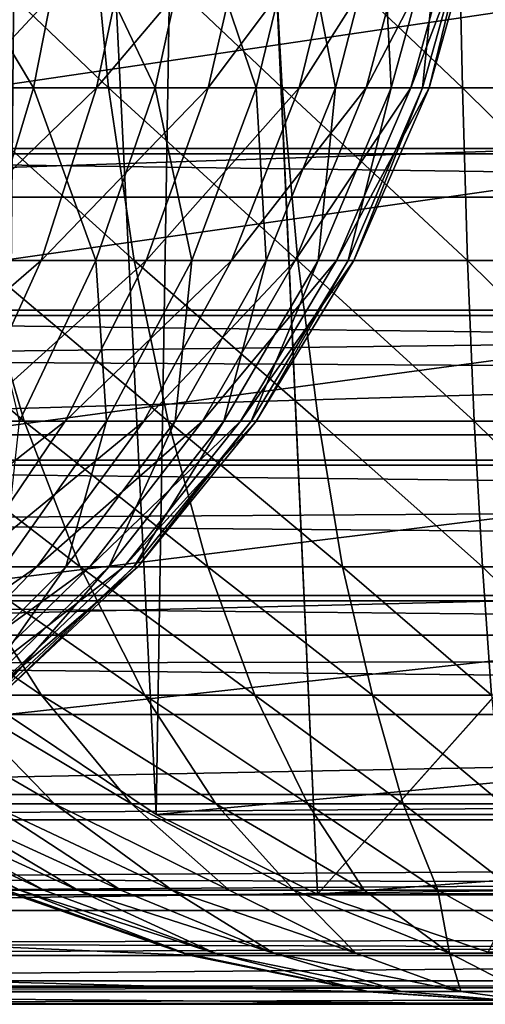
# Model space of a CAD drawing. Units: inches. Extents: x -16.1 to 30, y 0 to 32.1.
# Drawn here: x -15.2 to -15.1, y 0 to 0.3 of the extents above; entities that cross this region are included whole.
import ezdxf

# ---------------------------------------------------------------- set-up
doc = ezdxf.new("R2010")
doc.units = ezdxf.units.IN
doc.header["$MEASUREMENT"] = 0
for name, color, linetype in [('SEAT-BACKHIGH', 5, 'Continuous'), ('SEAT-BACKLOW', 5, 'Continuous'), ('SEAT-BACKMID', 5, 'Continuous')]:
    doc.layers.add(name, color=color, linetype=linetype)

msp = doc.modelspace()

# ---------------------------------------------------------------- linework, layer by layer
at = {"layer": 'SEAT-BACKHIGH'}
for points in [[(-15.26256, 0.36608, 33.01822), (-15.22321, 0.30037, 32.96108), (-15.27367, 0.30037, 33.00332)], [(-15.21029, 0.36608, 32.97432), (-15.22321, 0.30037, 32.96108), (-15.26256, 0.36608, 33.01822)], [(-15.23583, 0.36608, 32.24716), (-15.24784, 0.30037, 32.26127), (-15.18657, 0.36608, 32.2946)], [(-15.18657, 0.36608, 32.2946), (-15.24784, 0.30037, 32.26127), (-15.20038, 0.30037, 32.30693)], [(-15.21029, 0.36608, 32.97432), (-15.17906, 0.30037, 32.91223), (-15.22321, 0.30037, 32.96108)], [(-15.16464, 0.36608, 32.92356), (-15.17906, 0.30037, 32.91223), (-15.21029, 0.36608, 32.97432)], [(-15.18657, 0.36608, 32.2946), (-15.20038, 0.30037, 32.30693), (-15.14481, 0.36608, 32.34842)], [(-15.14481, 0.36608, 32.34842), (-15.20038, 0.30037, 32.30693), (-15.15983, 0.30037, 32.35872)], [(-15.16464, 0.36608, 32.92356), (-15.14241, 0.30037, 32.85774), (-15.17906, 0.30037, 32.91223)], [(-15.12649, 0.36608, 32.86694), (-15.14241, 0.30037, 32.85774), (-15.16464, 0.36608, 32.92356)], [(-15.11057, 0.36608, 32.40757), (-15.15983, 0.30037, 32.35872), (-15.12679, 0.30037, 32.41564)], [(-15.14481, 0.36608, 32.34842), (-15.15983, 0.30037, 32.35872), (-15.11057, 0.36608, 32.40757)], [(-15.12649, 0.36608, 32.86694), (-15.11358, 0.30037, 32.79866), (-15.14241, 0.30037, 32.85774)], [(-15.11057, 0.36608, 32.40757), (-15.12679, 0.30037, 32.41564), (-15.08504, 0.36608, 32.47089)], [(-15.08504, 0.36608, 32.47089), (-15.12679, 0.30037, 32.41564), (-15.10246, 0.30037, 32.47658)], [(-15.09675, 0.36608, 32.80556), (-15.11358, 0.30037, 32.79866), (-15.12649, 0.36608, 32.86694)], [(-15.09675, 0.36608, 32.80556), (-15.09345, 0.30037, 32.73615), (-15.11358, 0.30037, 32.79866)], [(-15.06822, 0.36608, 32.53716), (-15.10246, 0.30037, 32.47658), (-15.08624, 0.30037, 32.54036)], [(-15.08504, 0.36608, 32.47089), (-15.10246, 0.30037, 32.47658), (-15.06822, 0.36608, 32.53716)], [(-15.07543, 0.36608, 32.7406), (-15.09345, 0.30037, 32.73615), (-15.09675, 0.36608, 32.80556)], [(-15.07543, 0.36608, 32.7406), (-15.08204, 0.30037, 32.67142), (-15.09345, 0.30037, 32.73615)], [(-15.06822, 0.36608, 32.53716), (-15.08624, 0.30037, 32.54036), (-15.06131, 0.36608, 32.60509)], [(-15.06131, 0.36608, 32.60509), (-15.08624, 0.30037, 32.54036), (-15.07963, 0.30037, 32.60573)], [(-15.06371, 0.36608, 32.67334), (-15.08204, 0.30037, 32.67142), (-15.07543, 0.36608, 32.7406)], [(-15.06371, 0.36608, 32.67334), (-15.07963, 0.30037, 32.60573), (-15.08204, 0.30037, 32.67142)], [(-15.06131, 0.36608, 32.60509), (-15.07963, 0.30037, 32.60573), (-15.06371, 0.36608, 32.67334)], [(-12.6169, 0.35905, 42.52606), (-15.55512, 0.26071, 42.43841), (-12.6169, 0.26071, 42.43981)], [(-12.6169, 0.35905, 42.52606), (-15.55512, 0.35905, 42.52466), (-15.55512, 0.26071, 42.43841)], [(-11.17422, 0.27647, 32.25384), (-15.5404, 0.27647, 32.16034), (-15.5401, 0.3384, 32.13932)], [(-11.17422, 0.27647, 32.25384), (-15.5401, 0.3384, 32.13932), (-11.17362, 0.3384, 32.23282)], [(-15.22321, 0.30037, 32.96108), (-15.24213, 0.23778, 32.94152), (-15.27367, 0.30037, 33.00332)], [(-15.20038, 0.30037, 32.30693), (-15.26496, 0.23778, 32.28209), (-15.22051, 0.23778, 32.32512)], [(-15.24784, 0.30037, 32.26127), (-15.26496, 0.23778, 32.28209), (-15.20038, 0.30037, 32.30693)], [(-15.22321, 0.30037, 32.96108), (-15.20068, 0.23778, 32.89549), (-15.24213, 0.23778, 32.94152)], [(-15.17906, 0.30037, 32.91223), (-15.20068, 0.23778, 32.89549), (-15.22321, 0.30037, 32.96108)], [(-15.20038, 0.30037, 32.30693), (-15.22051, 0.23778, 32.32512), (-15.15983, 0.30037, 32.35872)], [(-15.15983, 0.30037, 32.35872), (-15.22051, 0.23778, 32.32512), (-15.18236, 0.23778, 32.37392)], [(-15.17906, 0.30037, 32.91223), (-15.16584, 0.23778, 32.84414), (-15.20068, 0.23778, 32.89549)], [(-15.15983, 0.30037, 32.35872), (-15.18236, 0.23778, 32.37392), (-15.12679, 0.30037, 32.41564)], [(-15.12679, 0.30037, 32.41564), (-15.18236, 0.23778, 32.37392), (-15.15142, 0.23778, 32.42756)], [(-15.14241, 0.30037, 32.85774), (-15.16584, 0.23778, 32.84414), (-15.17906, 0.30037, 32.91223)], [(-15.14241, 0.30037, 32.85774), (-15.13881, 0.23778, 32.78848), (-15.16584, 0.23778, 32.84414)], [(-15.12679, 0.30037, 32.41564), (-15.15142, 0.23778, 32.42756), (-15.10246, 0.30037, 32.47658)], [(-15.10246, 0.30037, 32.47658), (-15.15142, 0.23778, 32.42756), (-15.12829, 0.23778, 32.48499)], [(-15.11358, 0.30037, 32.79866), (-15.13881, 0.23778, 32.78848), (-15.14241, 0.30037, 32.85774)], [(-15.11358, 0.30037, 32.79866), (-15.11988, 0.23778, 32.72957), (-15.13881, 0.23778, 32.78848)], [(-15.08624, 0.30037, 32.54036), (-15.12829, 0.23778, 32.48499), (-15.11327, 0.23778, 32.54508)], [(-15.10246, 0.30037, 32.47658), (-15.12829, 0.23778, 32.48499), (-15.08624, 0.30037, 32.54036)], [(-15.09345, 0.30037, 32.73615), (-15.10907, 0.23778, 32.66858), (-15.11988, 0.23778, 32.72957)], [(-15.09345, 0.30037, 32.73615), (-15.11988, 0.23778, 32.72957), (-15.11358, 0.30037, 32.79866)], [(-15.08624, 0.30037, 32.54036), (-15.11327, 0.23778, 32.54508), (-15.07963, 0.30037, 32.60573)], [(-15.07963, 0.30037, 32.60573), (-15.11327, 0.23778, 32.54508), (-15.10697, 0.23778, 32.60668)], [(-15.08204, 0.30037, 32.67142), (-15.10907, 0.23778, 32.66858), (-15.09345, 0.30037, 32.73615)], [(-15.08204, 0.30037, 32.67142), (-15.10697, 0.23778, 32.60668), (-15.10907, 0.23778, 32.66858)], [(-15.07963, 0.30037, 32.60573), (-15.10697, 0.23778, 32.60668), (-15.08204, 0.30037, 32.67142)], [(-11.17483, 0.21781, 32.28276), (-15.5413, 0.21781, 32.18926), (-15.5404, 0.27647, 32.16034)], [(-11.17483, 0.21781, 32.28276), (-15.5404, 0.27647, 32.16034), (-11.17422, 0.27647, 32.25384)], [(-12.6169, 0.26071, 42.43981), (-15.55512, 0.26071, 42.43841), (-15.55512, 0.17446, 42.34007)], [(-12.6169, 0.26071, 42.43981), (-15.55512, 0.17446, 42.34007), (-12.6169, 0.17446, 42.34146)], [(-15.26496, 0.23778, 32.28209), (-15.28779, 0.17947, 32.30926), (-15.22051, 0.23778, 32.32512)], [(-15.22051, 0.23778, 32.32512), (-15.28779, 0.17947, 32.30926), (-15.24694, 0.17947, 32.34884)], [(-15.22051, 0.23778, 32.32512), (-15.24694, 0.17947, 32.34884), (-15.18236, 0.23778, 32.37392)], [(-15.18236, 0.23778, 32.37392), (-15.24694, 0.17947, 32.34884), (-15.2118, 0.17947, 32.39375)], [(-15.20068, 0.23778, 32.89549), (-15.22832, 0.17947, 32.87366), (-15.24213, 0.23778, 32.94152)], [(-15.20068, 0.23778, 32.89549), (-15.19678, 0.17947, 32.82641), (-15.22832, 0.17947, 32.87366)], [(-15.18236, 0.23778, 32.37392), (-15.2118, 0.17947, 32.39375), (-15.15142, 0.23778, 32.42756)], [(-15.15142, 0.23778, 32.42756), (-15.2118, 0.17947, 32.39375), (-15.18326, 0.17947, 32.44311)], [(-15.16584, 0.23778, 32.84414), (-15.19678, 0.17947, 32.82641), (-15.20068, 0.23778, 32.89549)], [(-15.16584, 0.23778, 32.84414), (-15.17185, 0.17947, 32.77519), (-15.19678, 0.17947, 32.82641)], [(-15.15142, 0.23778, 32.42756), (-15.18326, 0.17947, 32.44311), (-15.12829, 0.23778, 32.48499)], [(-15.12829, 0.23778, 32.48499), (-15.18326, 0.17947, 32.44311), (-15.16193, 0.17947, 32.49594)], [(-15.13881, 0.23778, 32.78848), (-15.17185, 0.17947, 32.77519), (-15.16584, 0.23778, 32.84414)], [(-15.13881, 0.23778, 32.78848), (-15.15413, 0.17947, 32.72099), (-15.17185, 0.17947, 32.77519)], [(-15.12829, 0.23778, 32.48499), (-15.16193, 0.17947, 32.49594), (-15.11327, 0.23778, 32.54508)], [(-15.11327, 0.23778, 32.54508), (-15.16193, 0.17947, 32.49594), (-15.14812, 0.17947, 32.55124)], [(-15.11988, 0.23778, 32.72957), (-15.14421, 0.17947, 32.66487), (-15.15413, 0.17947, 32.72099)], [(-15.11988, 0.23778, 32.72957), (-15.15413, 0.17947, 32.72099), (-15.13881, 0.23778, 32.78848)], [(-15.10697, 0.23778, 32.60668), (-15.14812, 0.17947, 32.55124), (-15.14241, 0.17947, 32.60791)], [(-15.11327, 0.23778, 32.54508), (-15.14812, 0.17947, 32.55124), (-15.10697, 0.23778, 32.60668)], [(-15.10907, 0.23778, 32.66858), (-15.14421, 0.17947, 32.66487), (-15.11988, 0.23778, 32.72957)], [(-15.10907, 0.23778, 32.66858), (-15.14241, 0.17947, 32.60791), (-15.14421, 0.17947, 32.66487)], [(-15.10697, 0.23778, 32.60668), (-15.14241, 0.17947, 32.60791), (-15.10907, 0.23778, 32.66858)], [(-11.17543, 0.16343, 32.31909), (-15.5419, 0.16343, 32.22559), (-15.5413, 0.21781, 32.18926)], [(-11.17543, 0.16343, 32.31909), (-15.5413, 0.21781, 32.18926), (-11.17483, 0.21781, 32.28276)], [(-15.2118, 0.17947, 32.39375), (-15.27908, 0.12654, 32.37766), (-15.24754, 0.12654, 32.41783)], [(-15.24694, 0.17947, 32.34884), (-15.27908, 0.12654, 32.37766), (-15.2118, 0.17947, 32.39375)], [(-15.2118, 0.17947, 32.39375), (-15.24754, 0.12654, 32.41783), (-15.18326, 0.17947, 32.44311)], [(-15.18326, 0.17947, 32.44311), (-15.24754, 0.12654, 32.41783), (-15.22201, 0.12654, 32.46198)], [(-15.19678, 0.17947, 32.82641), (-15.23402, 0.12654, 32.80488), (-15.22832, 0.17947, 32.87366)], [(-15.19678, 0.17947, 32.82641), (-15.2115, 0.12654, 32.75906), (-15.23402, 0.12654, 32.80488)], [(-15.18326, 0.17947, 32.44311), (-15.22201, 0.12654, 32.46198), (-15.16193, 0.17947, 32.49594)], [(-15.16193, 0.17947, 32.49594), (-15.22201, 0.12654, 32.46198), (-15.20279, 0.12654, 32.50925)], [(-15.17185, 0.17947, 32.77519), (-15.19588, 0.12654, 32.71057), (-15.2115, 0.12654, 32.75906)], [(-15.17185, 0.17947, 32.77519), (-15.2115, 0.12654, 32.75906), (-15.19678, 0.17947, 32.82641)], [(-15.14812, 0.17947, 32.55124), (-15.20279, 0.12654, 32.50925), (-15.19047, 0.12654, 32.55872)], [(-15.16193, 0.17947, 32.49594), (-15.20279, 0.12654, 32.50925), (-15.14812, 0.17947, 32.55124)], [(-15.15413, 0.17947, 32.72099), (-15.19588, 0.12654, 32.71057), (-15.17185, 0.17947, 32.77519)], [(-15.15413, 0.17947, 32.72099), (-15.18687, 0.12654, 32.66037), (-15.19588, 0.12654, 32.71057)], [(-15.14812, 0.17947, 32.55124), (-15.19047, 0.12654, 32.55872), (-15.14241, 0.17947, 32.60791)], [(-15.14241, 0.17947, 32.60791), (-15.19047, 0.12654, 32.55872), (-15.18536, 0.12654, 32.60942)], [(-15.14421, 0.17947, 32.66487), (-15.18687, 0.12654, 32.66037), (-15.15413, 0.17947, 32.72099)], [(-15.14421, 0.17947, 32.66487), (-15.18536, 0.12654, 32.60942), (-15.18687, 0.12654, 32.66037)], [(-15.14241, 0.17947, 32.60791), (-15.18536, 0.12654, 32.60942), (-15.14421, 0.17947, 32.66487)], [(-12.6169, 0.17446, 42.34146), (-15.55512, 0.10179, 42.23131), (-12.6169, 0.10179, 42.2327)], [(-12.6169, 0.17446, 42.34146), (-15.55512, 0.17446, 42.34007), (-15.55512, 0.10179, 42.23131)], [(-11.17633, 0.11426, 32.3622), (-15.5428, 0.11426, 32.2687), (-15.5419, 0.16343, 32.22559)], [(-11.17633, 0.11426, 32.3622), (-15.5419, 0.16343, 32.22559), (-11.17543, 0.16343, 32.31909)], [(-15.22201, 0.12654, 32.46198), (-15.28869, 0.07996, 32.44572), (-15.26676, 0.07996, 32.48385)], [(-15.24754, 0.12654, 32.41783), (-15.28869, 0.07996, 32.44572), (-15.22201, 0.12654, 32.46198)], [(-15.22201, 0.12654, 32.46198), (-15.26676, 0.07996, 32.48385), (-15.20279, 0.12654, 32.50925)], [(-15.20279, 0.12654, 32.50925), (-15.26676, 0.07996, 32.48385), (-15.25054, 0.07996, 32.52466)], [(-15.2115, 0.12654, 32.75906), (-15.24424, 0.07996, 32.69851), (-15.25805, 0.07996, 32.74038)], [(-15.2115, 0.12654, 32.75906), (-15.25805, 0.07996, 32.74038), (-15.23402, 0.12654, 32.80488)], [(-15.20279, 0.12654, 32.50925), (-15.25054, 0.07996, 32.52466), (-15.19047, 0.12654, 32.55872)], [(-15.19047, 0.12654, 32.55872), (-15.25054, 0.07996, 32.52466), (-15.23973, 0.07996, 32.56738)], [(-15.19588, 0.12654, 32.71057), (-15.24424, 0.07996, 32.69851), (-15.2115, 0.12654, 32.75906)], [(-15.19588, 0.12654, 32.71057), (-15.23673, 0.07996, 32.65516), (-15.24424, 0.07996, 32.69851)], [(-15.19047, 0.12654, 32.55872), (-15.23973, 0.07996, 32.56738), (-15.18536, 0.12654, 32.60942)], [(-15.18536, 0.12654, 32.60942), (-15.23973, 0.07996, 32.56738), (-15.23492, 0.07996, 32.61116)], [(-15.18687, 0.12654, 32.66037), (-15.23492, 0.07996, 32.61116), (-15.23673, 0.07996, 32.65516)], [(-15.18687, 0.12654, 32.66037), (-15.23673, 0.07996, 32.65516), (-15.19588, 0.12654, 32.71057)], [(-15.18536, 0.12654, 32.60942), (-15.23492, 0.07996, 32.61116), (-15.18687, 0.12654, 32.66037)], [(-11.17753, 0.07113, 32.41136), (-15.5428, 0.11426, 32.2687), (-11.17633, 0.11426, 32.3622)], [(-12.6169, 0.10179, 42.2327), (-15.55512, 0.10179, 42.23131), (-15.55482, 0.04393, 42.11399)], [(-12.6169, 0.10179, 42.2327), (-15.55482, 0.04393, 42.11399), (-12.6169, 0.04393, 42.11539)], [(-11.17873, 0.0348, 32.46573), (-15.54521, 0.0348, 32.37223), (-11.17753, 0.07113, 32.41136)], [(-12.6169, 0.04393, 42.11539), (-15.55482, 0.00189, 41.99013), (-12.6166, 0.00189, 41.99152)], [(-12.6169, 0.04393, 42.11539), (-15.55482, 0.04393, 42.11399), (-15.55482, 0.00189, 41.99013)], [(-11.17873, 0.0348, 32.46573), (-15.52809, 0.00768, 32.42739), (-15.54521, 0.0348, 32.37223)], [(-11.17993, 0.00587, 32.52437), (-15.52809, 0.00768, 32.42739), (-11.17873, 0.0348, 32.46573)], [(-11.17993, 0.00587, 32.52437), (-15.53559, -0.01437, 32.49039), (-15.52809, 0.00768, 32.42739)], [(-11.18143, -0.01515, 32.58629), (-15.53559, -0.01437, 32.49039), (-11.17993, 0.00587, 32.52437)], [(-12.6166, 0.00189, 41.99152), (-15.55482, -0.02363, 41.86184), (-12.6166, -0.02363, 41.86323)], [(-12.6166, 0.00189, 41.99152), (-15.55482, 0.00189, 41.99013), (-15.55482, -0.02363, 41.86184)], [(-11.18143, -0.01515, 32.58629), (-15.52959, -0.02751, 32.55606), (-15.53559, -0.01437, 32.49039)], [(-11.18263, -0.02791, 32.65042), (-15.52959, -0.02751, 32.55606), (-11.18143, -0.01515, 32.58629)], [(-12.6166, -0.02363, 41.86323), (-15.55482, -0.02363, 41.86184), (-15.55482, -0.03219, 41.73131)], [(-12.6166, -0.02363, 41.86323), (-15.55482, -0.03219, 41.73131), (-12.6166, -0.03219, 41.7327)], [(-11.18263, -0.02791, 32.65042), (-15.55061, -0.03219, 32.62217), (-15.52959, -0.02751, 32.55606)], [(-11.18414, -0.03219, 32.71567), (-15.55061, -0.03219, 32.62217), (-11.18263, -0.02791, 32.65042)]]:
    msp.add_3dface(points, dxfattribs=at)
for points, invisible_edges in [([(-11.17753, 0.07113, 32.41136), (-15.54401, 0.07113, 32.31786), (-15.5428, 0.11426, 32.2687)], 1), ([(-11.17753, 0.07113, 32.41136), (-15.54521, 0.0348, 32.37223), (-15.54401, 0.07113, 32.31786)], 12), ([(-15.55482, -0.03219, 41.73131), (-12.6166, -0.03219, 41.7327), (-15.55061, -0.03219, 32.62217)], 2), ([(-15.55061, -0.03219, 32.62217), (-12.6166, -0.03219, 41.7327), (-11.18414, -0.03219, 32.71567)], 1)]:
    msp.add_3dface(points, dxfattribs=dict(at, invisible_edges=invisible_edges))
at = {"layer": 'SEAT-BACKLOW'}
for points in [[(-15.26484, 0.36608, 25.8201), (-15.19606, 0.30037, 25.83057), (-15.25613, 0.30037, 25.80384)], [(-15.20236, 0.36608, 25.84787), (-15.19606, 0.30037, 25.83057), (-15.26484, 0.36608, 25.8201)], [(-15.13658, 0.36608, 25.8667), (-15.13298, 0.30037, 25.84869), (-15.20236, 0.36608, 25.84787)], [(-15.20236, 0.36608, 25.84787), (-15.13298, 0.30037, 25.84869), (-15.19606, 0.30037, 25.83057)], [(-15.069, 0.36608, 25.87621), (-15.0675, 0.30037, 25.85784), (-15.13658, 0.36608, 25.8667)], [(-15.13658, 0.36608, 25.8667), (-15.0675, 0.30037, 25.85784), (-15.13298, 0.30037, 25.84869)], [(-15.00082, 0.36608, 25.87621), (-15.00202, 0.30037, 25.85784), (-15.069, 0.36608, 25.87621)], [(-15.069, 0.36608, 25.87621), (-15.00202, 0.30037, 25.85784), (-15.0675, 0.30037, 25.85784)], [(-10.64816, 0.35905, 32.02034), (-15.4742, 0.33908, 31.90111), (-10.64605, 0.26071, 31.93411)], [(-15.19606, 0.30037, 25.83057), (-15.18675, 0.23778, 25.80503), (-15.25613, 0.30037, 25.80384)], [(-15.25613, 0.30037, 25.80384), (-15.18675, 0.23778, 25.80503), (-15.24352, 0.23778, 25.77983)], [(-15.13298, 0.30037, 25.84869), (-15.12727, 0.23778, 25.8221), (-15.19606, 0.30037, 25.83057)], [(-15.19606, 0.30037, 25.83057), (-15.12727, 0.23778, 25.8221), (-15.18675, 0.23778, 25.80503)], [(-15.13298, 0.30037, 25.84869), (-15.0657, 0.23778, 25.83072), (-15.12727, 0.23778, 25.8221)], [(-15.0675, 0.30037, 25.85784), (-15.0657, 0.23778, 25.83072), (-15.13298, 0.30037, 25.84869)], [(-15.00202, 0.30037, 25.85784), (-15.00412, 0.23778, 25.83072), (-15.0675, 0.30037, 25.85784)], [(-15.0675, 0.30037, 25.85784), (-15.00412, 0.23778, 25.83072), (-15.0657, 0.23778, 25.83072)], [(-10.64605, 0.26071, 31.93411), (-15.46849, 0.20202, 31.76678), (-10.64425, 0.17446, 31.83579)], [(-15.29548, 0.23778, 25.74701), (-15.22669, 0.17947, 25.74853), (-15.27505, 0.17947, 25.71833)], [(-15.24352, 0.23778, 25.77983), (-15.22669, 0.17947, 25.74853), (-15.29548, 0.23778, 25.74701)], [(-15.18675, 0.23778, 25.80503), (-15.17443, 0.17947, 25.77171), (-15.24352, 0.23778, 25.77983)], [(-15.24352, 0.23778, 25.77983), (-15.17443, 0.17947, 25.77171), (-15.22669, 0.17947, 25.74853)], [(-15.12727, 0.23778, 25.8221), (-15.11976, 0.17947, 25.78741), (-15.18675, 0.23778, 25.80503)], [(-15.18675, 0.23778, 25.80503), (-15.11976, 0.17947, 25.78741), (-15.17443, 0.17947, 25.77171)], [(-15.0657, 0.23778, 25.83072), (-15.06329, 0.17947, 25.79535), (-15.12727, 0.23778, 25.8221)], [(-15.12727, 0.23778, 25.8221), (-15.06329, 0.17947, 25.79535), (-15.11976, 0.17947, 25.78741)], [(-15.00412, 0.23778, 25.83072), (-15.00652, 0.17947, 25.79535), (-15.0657, 0.23778, 25.83072)], [(-15.0657, 0.23778, 25.83072), (-15.00652, 0.17947, 25.79535), (-15.06329, 0.17947, 25.79535)], [(-10.64425, 0.17446, 31.83579), (-15.46849, 0.20202, 31.76678), (-15.46459, 0.14304, 31.68917)], [(-15.27505, 0.17947, 25.71833), (-15.20627, 0.12654, 25.7105), (-15.24982, 0.12654, 25.68348)], [(-15.22669, 0.17947, 25.74853), (-15.20627, 0.12654, 25.7105), (-15.27505, 0.17947, 25.71833)], [(-15.17443, 0.17947, 25.77171), (-15.16001, 0.12654, 25.73124), (-15.22669, 0.17947, 25.74853)], [(-15.22669, 0.17947, 25.74853), (-15.16001, 0.12654, 25.73124), (-15.20627, 0.12654, 25.7105)], [(-15.17443, 0.17947, 25.77171), (-15.11105, 0.12654, 25.74529), (-15.16001, 0.12654, 25.73124)], [(-15.11976, 0.17947, 25.78741), (-15.11105, 0.12654, 25.74529), (-15.17443, 0.17947, 25.77171)], [(-15.11976, 0.17947, 25.78741), (-15.06029, 0.12654, 25.75238), (-15.11105, 0.12654, 25.74529)], [(-15.06329, 0.17947, 25.79535), (-15.06029, 0.12654, 25.75238), (-15.11976, 0.17947, 25.78741)], [(-15.00652, 0.17947, 25.79535), (-15.00953, 0.12654, 25.75238), (-15.06329, 0.17947, 25.79535)], [(-15.06329, 0.17947, 25.79535), (-15.00953, 0.12654, 25.75238), (-15.06029, 0.12654, 25.75238)], [(-10.64425, 0.17446, 31.83579), (-15.46459, 0.14304, 31.68917), (-10.64185, 0.10179, 31.72706)], [(-10.64185, 0.10179, 31.72706), (-15.46459, 0.14304, 31.68917), (-15.46128, 0.09122, 31.60503)], [(-15.28887, 0.12654, 25.65071), (-15.22039, 0.07996, 25.64314), (-15.25403, 0.07996, 25.61484)], [(-15.28887, 0.12654, 25.65071), (-15.24982, 0.12654, 25.68348), (-15.22039, 0.07996, 25.64314)], [(-15.20627, 0.12654, 25.7105), (-15.18284, 0.07996, 25.66646), (-15.24982, 0.12654, 25.68348)], [(-15.22039, 0.07996, 25.64314), (-15.24982, 0.12654, 25.68348), (-15.18284, 0.07996, 25.66646)], [(-15.16001, 0.12654, 25.73124), (-15.14289, 0.07996, 25.68437), (-15.20627, 0.12654, 25.7105)], [(-15.20627, 0.12654, 25.7105), (-15.14289, 0.07996, 25.68437), (-15.18284, 0.07996, 25.66646)], [(-15.16001, 0.12654, 25.73124), (-15.10024, 0.07996, 25.6965), (-15.14289, 0.07996, 25.68437)], [(-15.11105, 0.12654, 25.74529), (-15.10024, 0.07996, 25.6965), (-15.16001, 0.12654, 25.73124)], [(-15.06029, 0.12654, 25.75238), (-15.05699, 0.07996, 25.70263), (-15.11105, 0.12654, 25.74529)], [(-15.11105, 0.12654, 25.74529), (-15.05699, 0.07996, 25.70263), (-15.10024, 0.07996, 25.6965)], [(-15.06029, 0.12654, 25.75238), (-15.01283, 0.07996, 25.70263), (-15.05699, 0.07996, 25.70263)], [(-15.00953, 0.12654, 25.75238), (-15.01283, 0.07996, 25.70263), (-15.06029, 0.12654, 25.75238)], [(-10.64185, 0.10179, 31.72706), (-15.46128, 0.09122, 31.60503), (-10.63945, 0.04393, 31.60976)], [(-15.28346, 0.07996, 25.58212), (-15.25403, 0.07996, 25.61484), (-15.21558, 0.0406, 25.57473)], [(-15.28346, 0.07996, 25.58212), (-15.21558, 0.0406, 25.57473), (-15.23961, 0.0406, 25.5478)], [(-15.25403, 0.07996, 25.61484), (-15.18765, 0.0406, 25.59803), (-15.21558, 0.0406, 25.57473)], [(-15.25403, 0.07996, 25.61484), (-15.22039, 0.07996, 25.64314), (-15.18765, 0.0406, 25.59803)], [(-15.22039, 0.07996, 25.64314), (-15.18284, 0.07996, 25.66646), (-15.15701, 0.0406, 25.61724)], [(-15.22039, 0.07996, 25.64314), (-15.15701, 0.0406, 25.61724), (-15.18765, 0.0406, 25.59803)], [(-15.15701, 0.0406, 25.61724), (-15.18284, 0.07996, 25.66646), (-15.12367, 0.0406, 25.63198)], [(-15.14289, 0.07996, 25.68437), (-15.12367, 0.0406, 25.63198), (-15.18284, 0.07996, 25.66646)], [(-15.10024, 0.07996, 25.6965), (-15.08913, 0.0406, 25.64197), (-15.14289, 0.07996, 25.68437)], [(-15.14289, 0.07996, 25.68437), (-15.08913, 0.0406, 25.64197), (-15.12367, 0.0406, 25.63198)], [(-15.10024, 0.07996, 25.6965), (-15.05308, 0.0406, 25.64701), (-15.08913, 0.0406, 25.64197)], [(-15.05699, 0.07996, 25.70263), (-15.05308, 0.0406, 25.64701), (-15.10024, 0.07996, 25.6965)], [(-10.63945, 0.04393, 31.60976), (-15.45227, 0.01335, 31.42214), (-10.63644, 0.00189, 31.48593)], [(-15.28677, 0.0406, 25.4507), (-15.2282, 0.00921, 25.43605), (-15.29308, 0.0406, 25.41501)], [(-15.29308, 0.0406, 25.41501), (-15.2282, 0.00921, 25.43605), (-15.233, 0.00921, 25.40868)], [(-15.28677, 0.0406, 25.4507), (-15.21949, 0.00921, 25.46248), (-15.2282, 0.00921, 25.43605)], [(-15.27565, 0.0406, 25.48518), (-15.21949, 0.00921, 25.46248), (-15.28677, 0.0406, 25.4507)], [(-15.26004, 0.0406, 25.51775), (-15.20717, 0.00921, 25.48745), (-15.27565, 0.0406, 25.48518)], [(-15.27565, 0.0406, 25.48518), (-15.20717, 0.00921, 25.48745), (-15.21949, 0.00921, 25.46248)], [(-15.23961, 0.0406, 25.5478), (-15.19155, 0.00921, 25.5105), (-15.26004, 0.0406, 25.51775)], [(-15.26004, 0.0406, 25.51775), (-15.19155, 0.00921, 25.5105), (-15.20717, 0.00921, 25.48745)], [(-15.23961, 0.0406, 25.5478), (-15.21558, 0.0406, 25.57473), (-15.17293, 0.00921, 25.53115)], [(-15.23961, 0.0406, 25.5478), (-15.17293, 0.00921, 25.53115), (-15.19155, 0.00921, 25.5105)], [(-15.21558, 0.0406, 25.57473), (-15.1522, 0.00921, 25.54901), (-15.17293, 0.00921, 25.53115)], [(-15.21558, 0.0406, 25.57473), (-15.18765, 0.0406, 25.59803), (-15.1522, 0.00921, 25.54901)], [(-15.18765, 0.0406, 25.59803), (-15.15701, 0.0406, 25.61724), (-15.12877, 0.00921, 25.56374)], [(-15.18765, 0.0406, 25.59803), (-15.12877, 0.00921, 25.56374), (-15.1522, 0.00921, 25.54901)], [(-15.15701, 0.0406, 25.61724), (-15.12367, 0.0406, 25.63198), (-15.10324, 0.00921, 25.57504)], [(-15.15701, 0.0406, 25.61724), (-15.10324, 0.00921, 25.57504), (-15.12877, 0.00921, 25.56374)], [(-15.08913, 0.0406, 25.64197), (-15.07651, 0.00921, 25.5827), (-15.12367, 0.0406, 25.63198)], [(-15.10324, 0.00921, 25.57504), (-15.12367, 0.0406, 25.63198), (-15.07651, 0.00921, 25.5827)], [(-15.08913, 0.0406, 25.64197), (-15.04858, 0.00921, 25.58657), (-15.07651, 0.00921, 25.5827)], [(-15.05308, 0.0406, 25.64701), (-15.04858, 0.00921, 25.58657), (-15.08913, 0.0406, 25.64197)], [(-10.63644, 0.00189, 31.48593), (-15.45227, 0.01335, 31.42214), (-15.44837, -0.01006, 31.33327)], [(-15.62949, 0.00587, 31.11078), (-15.2303, 0.0076, 25.37832), (-15.16692, -0.0144, 25.38121)], [(-15.2303, 0.0076, 25.37832), (-15.233, 0.00921, 25.40868), (-15.16812, -0.01369, 25.41021)], [(-15.2282, 0.00921, 25.43605), (-15.16812, -0.01369, 25.41021), (-15.233, 0.00921, 25.40868)], [(-15.2303, 0.0076, 25.37832), (-15.16812, -0.01369, 25.41021), (-15.16692, -0.0144, 25.38121)], [(-15.21949, 0.00921, 25.46248), (-15.15701, -0.01373, 25.44513), (-15.2282, 0.00921, 25.43605)], [(-15.2282, 0.00921, 25.43605), (-15.15701, -0.01373, 25.44513), (-15.16812, -0.01369, 25.41021)], [(-15.20717, 0.00921, 25.48745), (-15.15701, -0.01373, 25.44513), (-15.21949, 0.00921, 25.46248)], [(-15.20717, 0.00921, 25.48745), (-15.13598, -0.01368, 25.47763), (-15.15701, -0.01373, 25.44513)], [(-15.19155, 0.00921, 25.5105), (-15.13598, -0.01368, 25.47763), (-15.20717, 0.00921, 25.48745)], [(-15.19155, 0.00921, 25.5105), (-15.17293, 0.00921, 25.53115), (-15.13598, -0.01368, 25.47763)], [(-15.17293, 0.00921, 25.53115), (-15.1522, 0.00921, 25.54901), (-15.10625, -0.01361, 25.50284)], [(-15.17293, 0.00921, 25.53115), (-15.10625, -0.01361, 25.50284), (-15.13598, -0.01368, 25.47763)], [(-15.1522, 0.00921, 25.54901), (-15.12877, 0.00921, 25.56374), (-15.10625, -0.01361, 25.50284)], [(-15.12877, 0.00921, 25.56374), (-15.0723, -0.01367, 25.51766), (-15.10625, -0.01361, 25.50284)], [(-15.12877, 0.00921, 25.56374), (-15.10324, 0.00921, 25.57504), (-15.0723, -0.01367, 25.51766)], [(-15.10324, 0.00921, 25.57504), (-15.07651, 0.00921, 25.5827), (-15.0723, -0.01367, 25.51766)], [(-15.04858, 0.00921, 25.58657), (-15.03566, -0.01368, 25.52294), (-15.07651, 0.00921, 25.5827)], [(-15.0723, -0.01367, 25.51766), (-15.07651, 0.00921, 25.5827), (-15.03566, -0.01368, 25.52294)], [(-15.62949, 0.00587, 31.11078), (-15.16692, -0.0144, 25.38121), (-15.56822, -0.01515, 31.11513)], [(-10.63644, 0.00189, 31.48593), (-15.44837, -0.01006, 31.33327), (-10.63404, -0.02363, 31.35766)], [(-10.63404, -0.02363, 31.35766), (-15.44837, -0.01006, 31.33327), (-15.44416, -0.02568, 31.24013)], [(-15.16692, -0.0144, 25.38121), (-15.16812, -0.01369, 25.41021), (-15.10174, -0.02754, 25.40156)], [(-15.15701, -0.01373, 25.44513), (-15.10174, -0.02754, 25.40156), (-15.16812, -0.01369, 25.41021)], [(-15.13598, -0.01368, 25.47763), (-15.08973, -0.02754, 25.4287), (-15.15701, -0.01373, 25.44513)], [(-15.15701, -0.01373, 25.44513), (-15.08973, -0.02754, 25.4287), (-15.10174, -0.02754, 25.40156)], [(-15.13598, -0.01368, 25.47763), (-15.10625, -0.01361, 25.50284), (-15.0681, -0.02754, 25.44764)], [(-15.13598, -0.01368, 25.47763), (-15.0681, -0.02754, 25.44764), (-15.08973, -0.02754, 25.4287)], [(-15.10625, -0.01361, 25.50284), (-15.0723, -0.01367, 25.51766), (-15.0681, -0.02754, 25.44764)], [(-15.0723, -0.01367, 25.51766), (-15.03566, -0.01368, 25.52294), (-15.04527, -0.02753, 25.4553)], [(-15.04527, -0.02753, 25.4553), (-15.0681, -0.02754, 25.44764), (-15.0723, -0.01367, 25.51766)], [(-15.56822, -0.01515, 31.11513), (-15.16692, -0.0144, 25.38121), (-15.10174, -0.02766, 25.38507)], [(-15.56822, -0.01515, 31.11513), (-15.10174, -0.02766, 25.38507), (-15.50424, -0.02791, 31.11963)], [(-15.16692, -0.0144, 25.38121), (-15.10174, -0.02754, 25.40156), (-15.10174, -0.02766, 25.38507)], [(-10.63404, -0.02363, 31.35766), (-15.44416, -0.02568, 31.24013), (-10.63104, -0.03219, 31.22717)], [(-15.50424, -0.02791, 31.11963), (-15.10174, -0.02766, 25.38507), (-15.03476, -0.03219, 25.38785)], [(-15.50424, -0.02791, 31.11963), (-15.03476, -0.03219, 25.38785), (-15.43876, -0.03219, 31.12422)], [(-10.63104, -0.03219, 31.22717), (-15.44416, -0.02568, 31.24013), (-15.43876, -0.03219, 31.12422)], [(-15.08973, -0.02754, 25.4287), (-15.03476, -0.03219, 25.38785), (-15.10174, -0.02754, 25.40156)], [(-15.10174, -0.02754, 25.40156), (-15.03476, -0.03219, 25.38785), (-15.10174, -0.02766, 25.38507)], [(-15.0681, -0.02754, 25.44764), (-15.03476, -0.03219, 25.38785), (-15.08973, -0.02754, 25.4287)], [(-15.04527, -0.02753, 25.4553), (-15.03476, -0.03219, 25.38785), (-15.0681, -0.02754, 25.44764)]]:
    msp.add_3dface(points, dxfattribs=at)
for points, invisible_edges in [([(-10.64605, 0.26071, 31.93411), (-15.4742, 0.33908, 31.90111), (-15.4715, 0.26731, 31.83733)], 12), ([(-10.64605, 0.26071, 31.93411), (-15.4715, 0.26731, 31.83733), (-15.46849, 0.20202, 31.76678)], 1), ([(-10.63945, 0.04393, 31.60976), (-15.46128, 0.09122, 31.60503), (-15.45678, 0.04741, 31.5149)], 12), ([(-10.63945, 0.04393, 31.60976), (-15.45678, 0.04741, 31.5149), (-15.45227, 0.01335, 31.42214)], 1), ([(-15.43876, -0.03219, 31.12422), (-10.63104, -0.03219, 31.22717), (-15.03476, -0.03219, 25.38785)], 2)]:
    msp.add_3dface(points, dxfattribs=dict(at, invisible_edges=invisible_edges))
at = {"layer": 'SEAT-BACKMID'}
for points in [[(-15.28022, 0.96969, 24.77544), (-15.23276, 0.07301, 23.86647), (-15.22465, 0.96969, 24.81489)], [(-15.22465, 0.96969, 24.81489), (-15.23276, 0.07301, 23.86647), (-15.1787, 0.03667, 23.87029)], [(-15.22465, 0.96969, 24.81489), (-15.1787, 0.03667, 23.87029), (-15.16368, 0.96969, 24.84636)], [(-15.16368, 0.96969, 24.84636), (-15.1787, 0.03667, 23.87029), (-15.12012, 0.00775, 23.87441)], [(-15.41118, 0.34028, 23.85393), (-14.97054, 0.34028, 17.59686), (-15.39016, 0.27835, 23.8554)], [(-15.39016, 0.27835, 23.8554), (-14.97054, 0.34028, 17.59686), (-14.94951, 0.27835, 17.59834)], [(-15.39016, 0.27835, 23.8554), (-14.94951, 0.27835, 17.59834), (-15.36132, 0.21969, 23.85743)], [(-15.36132, 0.21969, 23.85743), (-14.94951, 0.27835, 17.59834), (-14.92068, 0.21969, 17.60037)], [(-15.36132, 0.21969, 23.85743), (-14.92068, 0.21969, 17.60037), (-15.32498, 0.16531, 23.85999)], [(-15.32498, 0.16531, 23.85999), (-14.92068, 0.21969, 17.60037), (-14.88433, 0.16531, 17.60292)], [(-14.95162, 0.19668, 24.52225), (-15.12012, 0.00775, 23.87441), (-15.05825, -0.01328, 23.87876)], [(-15.32498, 0.16531, 23.85999), (-14.88433, 0.16531, 17.60292), (-15.28202, 0.11613, 23.86302)], [(-15.28202, 0.11613, 23.86302), (-14.88433, 0.16531, 17.60292), (-14.84138, 0.11613, 17.60595)], [(-15.28202, 0.11613, 23.86302), (-14.84138, 0.11613, 17.60595), (-15.23276, 0.07301, 23.86647)], [(-15.23276, 0.07301, 23.86647), (-14.84138, 0.11613, 17.60595), (-14.79212, 0.07301, 17.60941)], [(-15.23276, 0.07301, 23.86647), (-14.79212, 0.07301, 17.60941), (-15.1787, 0.03667, 23.87029)], [(-15.1787, 0.03667, 23.87029), (-14.79212, 0.07301, 17.60941), (-14.73805, 0.03667, 17.61323)], [(-15.1787, 0.03667, 23.87029), (-14.73805, 0.03667, 17.61323), (-15.12012, 0.00775, 23.87441)], [(-15.12012, 0.00775, 23.87441), (-14.73805, 0.03667, 17.61323), (-14.68248, 0.00935, 17.60385)], [(-15.12012, 0.00775, 23.87441), (-14.68248, 0.00935, 17.60385), (-15.05825, -0.01328, 23.87876)]]:
    msp.add_3dface(points, dxfattribs=at)
for points, invisible_edges in [([(-15.16368, 0.96969, 24.84636), (-15.12012, 0.00775, 23.87441), (-14.95402, 0.26258, 24.59496)], 14), ([(-14.95402, 0.26258, 24.59496), (-14.95642, 0.33529, 24.66086), (-15.16368, 0.96969, 24.84636)], 12), ([(-14.95402, 0.26258, 24.59496), (-15.12012, 0.00775, 23.87441), (-14.95162, 0.19668, 24.52225)], 1)]:
    msp.add_3dface(points, dxfattribs=dict(at, invisible_edges=invisible_edges))

doc.saveas('drawing.dxf')
